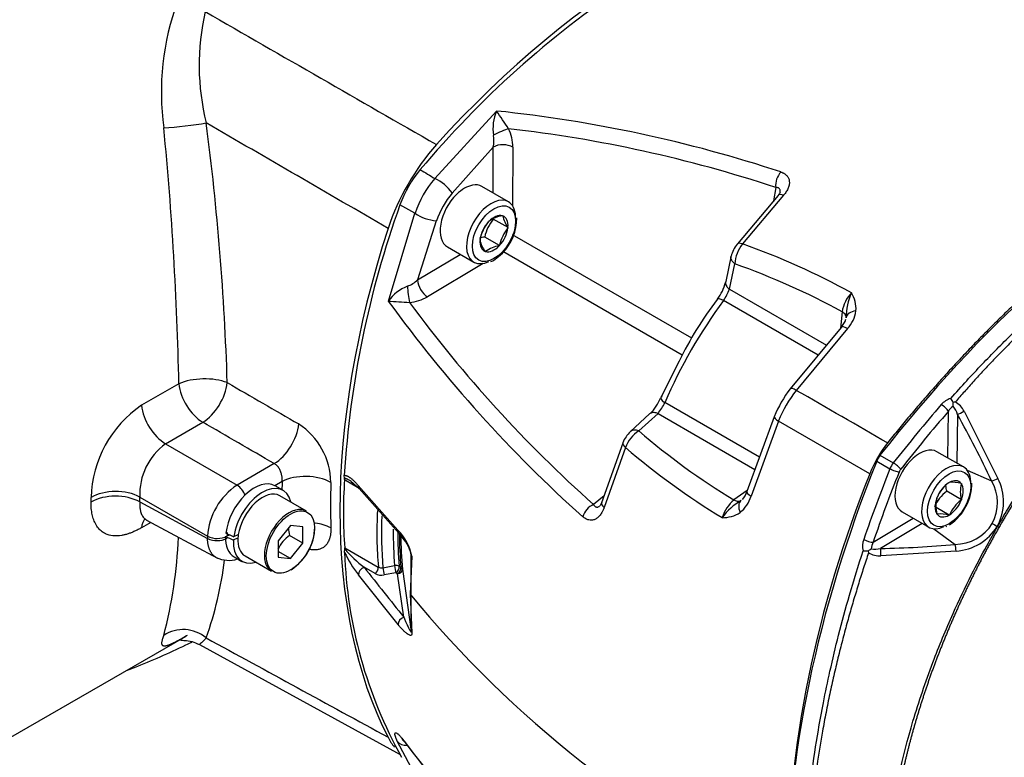
# Paper-space layout 'Sheet1' of a CAD drawing. Units: millimetres. Extents: x 0 to 210, y -3 to 297.
# Drawn here: x 39 to 53, y 192 to 202 of the extents above; entities that cross this region are included whole.
import ezdxf

# ---------------------------------------------------------------- set-up
doc = ezdxf.new("R2010")
doc.units = ezdxf.units.MM
doc.layers.add('A4A8N0DS00', color=7, linetype='Continuous')
doc.layers.add('Default', color=7, linetype='Continuous')

# ---------------------------------------------------------------- blocks, each defined once
blk = doc.blocks.new('SE4')
at = {"layer": 'A4A8N0DS00', "color": 7, "linetype": 'Continuous'}
for p, q in [((44.774, 199.833), (45.663, 200.803)), ((45.614, 200.285), (45.024, 199.624)), ((45.611, 199.625), (45.614, 200.285)), ((45.896, 200.284), (45.893, 199.439)), ((45.833, 199.497), (45.451, 199.717)), ((49.712, 199.59), (49.124, 198.893)), ((49.789, 199.594), (49.197, 198.892)), ((49.676, 199.703), (49.644, 199.51)), ((44.489, 199.333), (44.273, 199.453)), ((44.106, 198.069), (44.489, 199.333)), ((44.796, 199.224), (44.526, 198.373)), ((45.544, 199.206), (45.546, 199.211)), ((45.546, 199.211), (45.55, 199.213)), ((45.827, 199.126), (45.615, 199.249)), ((45.745, 199.297), (45.749, 199.298)), ((45.749, 199.298), (45.75, 199.295)), ((45.827, 199.126), (45.825, 199.122)), ((45.826, 199.13), (45.827, 199.126)), ((48.469, 197.535), (45.891, 199.023)), ((45.422, 198.952), (45.425, 198.957)), ((45.424, 198.949), (45.422, 198.952)), ((45.704, 198.867), (45.492, 198.99)), ((44.526, 198.373), (45.14, 198.742)), ((44.956, 198.848), (45.333, 198.631)), ((45.501, 198.78), (45.5, 198.784)), ((45.505, 198.782), (45.501, 198.78)), ((45.704, 198.867), (45.7, 198.866)), ((45.706, 198.872), (45.704, 198.867)), ((48.33, 197.294), (45.752, 198.782)), ((45.469, 198.612), (44.671, 198.131)), ((49.036, 198.724), (48.956, 198.349)), ((49.01, 198.241), (49.088, 198.604)), ((49.01, 198.241), (50.405, 197.436)), ((50.286, 197.293), (48.925, 198.078)), ((50.63, 197.915), (50.607, 197.681)), ((50.616, 197.692), (49.885, 196.809)), ((50.706, 197.674), (49.97, 196.786)), ((48.285, 197.207), (48.022, 196.683)), ((41.094, 196.88), (40.558, 196.571)), ((49.44, 195.824), (48.081, 196.609)), ((52.15, 195.814), (52.158, 196.485)), ((52.382, 196.487), (52.869, 195.52)), ((47.862, 196.446), (47.587, 196.195)), ((47.708, 196.202), (47.983, 196.453)), ((47.983, 196.453), (49.376, 195.649)), ((49.654, 196.407), (49.26, 195.333)), ((49.717, 196.345), (49.321, 195.264)), ((51.029, 195.587), (49.717, 196.345)), ((52.288, 196.439), (52.28, 195.739)), ((40.902, 196.018), (41.438, 196.328)), ((40.902, 196.018), (41.931, 195.424)), ((47.476, 196.026), (47.171, 195.169)), ((47.514, 195.963), (47.207, 195.1)), ((51.127, 195.769), (51.318, 195.659)), ((51.174, 195.852), (51.365, 195.742)), ((52.375, 195.684), (51.993, 195.904)), ((42.466, 195.732), (41.931, 195.424)), ((52.427, 195.638), (52.778, 195.485)), ((43.477, 195.519), (43.473, 195.564)), ((43.478, 195.502), (43.662, 195.396)), ((43.567, 195.482), (43.687, 195.373)), ((42.579, 195.474), (42.476, 195.415)), ((42.591, 195.349), (42.478, 195.414)), ((43.672, 195.419), (44.242, 194.777)), ((43.687, 195.373), (44.257, 194.73)), ((49.266, 195.348), (49.075, 195.21)), ((52.164, 195.457), (52.167, 195.461)), ((52.167, 195.461), (52.17, 195.461)), ((52.341, 195.447), (52.344, 195.447)), ((52.344, 195.447), (52.344, 195.442)), ((40.532, 195.252), (41.507, 194.689)), ((42.928, 195.05), (42.546, 195.271)), ((47.207, 195.269), (47.057, 195.145)), ((51.991, 195.241), (51.994, 195.245)), ((51.991, 195.237), (51.991, 195.241)), ((52.345, 195.211), (52.133, 195.334)), ((52.345, 195.211), (52.342, 195.207)), ((52.345, 195.216), (52.345, 195.211)), ((40.532, 195.181), (41.507, 194.657)), ((52.168, 194.991), (51.981, 195.099)), ((40.63, 194.921), (41.651, 194.372)), ((51.076, 194.602), (51.65, 194.947)), ((51.493, 195.038), (51.875, 194.818)), ((51.991, 195.006), (51.991, 195.01)), ((51.995, 195.005), (51.991, 195.006)), ((52.168, 194.991), (52.165, 194.991)), ((52.172, 194.995), (52.168, 194.991)), ((40.692, 194.888), (40.558, 194.811)), ((42.699, 194.841), (42.522, 194.621)), ((42.876, 194.825), (42.699, 194.841)), ((42.876, 194.589), (42.876, 194.825)), ((51.78, 194.873), (51.181, 194.512)), ((51.948, 194.795), (52.253, 194.571)), ((52.124, 194.828), (52.134, 194.831)), ((41.507, 194.689), (41.507, 194.657)), ((41.766, 194.684), (41.787, 194.694)), ((41.79, 194.741), (41.787, 194.694)), ((41.787, 194.694), (41.821, 194.709)), ((41.787, 194.694), (41.787, 194.691)), ((41.943, 194.662), (41.88, 194.634)), ((41.885, 194.682), (41.948, 194.711)), ((42.876, 194.589), (42.685, 194.699)), ((42.522, 194.621), (42.522, 194.385)), ((42.699, 194.369), (42.876, 194.589)), ((43.476, 194.456), (43.48, 194.505)), ((43.481, 194.523), (43.962, 194.245)), ((41.888, 194.392), (42.001, 194.327)), ((42.046, 194.405), (42.428, 194.184)), ((42.699, 194.369), (42.522, 194.471)), ((42.522, 194.385), (42.699, 194.369)), ((44.442, 194.4), (44.419, 193.855)), ((44.436, 193.32), (44.432, 194.422)), ((51.002, 194.478), (51.01, 194.45)), ((52.268, 194.474), (51.187, 194.407)), ((43.915, 194.151), (43.759, 194.241)), ((44.028, 194.236), (44.197, 194.265)), ((44.263, 194.255), (44.287, 194.242)), ((44.308, 194.213), (44.436, 193.32)), ((44.246, 193.418), (43.676, 194.134)), ((44.216, 194.161), (44.047, 194.132)), ((44.239, 194.148), (44.216, 194.161)), ((44.328, 193.526), (44.239, 194.148)), ((44.419, 193.855), (44.446, 193.3)), ((37.013, 190.837), (41.198, 193.253)), ((41.202, 193.255), (41.127, 193.21)), ((41.212, 193.261), (41.202, 193.255)), ((41.389, 193.13), (44.277, 191.549)), ((44.514, 191.207), (44.235, 191.74))]:
    blk.add_line(p, q, dxfattribs=at)
for centre, radius, start, end in [((55.437, 190.823), 14.202, 123.8464, 139.9585), ((44.664, 201.069), 3.821, 159.9611, 187.6623), ((44.845, 201.464), 3.459, 167.1688, 193.9382), ((46.251, 200.548), 0.641, 156.5593, 188.4672), ((27.15, 188.229), 22.379, 33.3987, 34.1843), ((43.645, 181.429), 19.479, 71.7351, 84.0544), ((3.317, 195.665), 38.493, 1.835, 7.4125), ((-7.644, 195.864), 48.749, 1.1944, 5.5268), ((45.229, 200.376), 0.395, 346.6543, 11.2577), ((43.664, 181.532), 19.14, 71.6948, 83.4924), ((45.271, 200.274), 0.626, 0.9386, 25.9796), ((47.342, 198.048), 3.41, 138.2349, 161.7651), ((45.789, 198.919), 1.607, 139.6366, 160.5978), ((130.659, 341.823), 165.944, 238.74699, 238.83179), ((49.954, 199.734), 0.28, 136.779, 186.458), ((45.902, 198.858), 1.49, 139.1559, 161.4184), ((44.508, 199.26), 0.632, 35.2263, 65.0609), ((46.009, 198.798), 1.285, 140.0127, 160.6467), ((57.542, 194.697), 14.096, 160.2809, 176.4746), ((44.85, 199.864), 0.642, 235.8209, 265.1978), ((45.989, 198.841), 0.577, 140.6242, 168.3327), ((46.061, 198.877), 0.58, 140.1661, 168.7908), ((45.803, 198.892), 0.409, 98.2289, 128.302), ((45.235, 199.263), 0.717, 315.5691, 0.2618), ((46.145, 199.376), 0.403, 191.588, 217.7035), ((46.268, 198.757), 0.574, 140.5524, 168.4046), ((45.547, 198.583), 0.411, 97.7097, 108.6291), ((45.818, 199.03), 0.403, 191.588, 217.7035), ((49.458, 198.615), 0.435, 141.1795, 166.8399), ((49.584, 198.58), 0.497, 141.2169, 177.2541), ((45.578, 188.713), 10.803, 61.309, 70.4245), ((45.767, 198.441), 0.43, 98.9889, 127.5421), ((45.611, 188.756), 10.444, 61.2826, 70.556), ((44.254, 198.653), 0.39, 289.1308, 314.2136), ((48.274, 198.519), 0.704, 323.2483, 345.1535), ((44.616, 197.698), 0.631, 111.7787, 143.9879), ((45.987, 198.357), 1.607, 182.6072, 190.987), ((48.216, 198.552), 0.853, 326.2776, 338.6406), ((51.151, 197.83), 0.528, 137.148, 170.764), ((51.515, 197.844), 0.827, 155.2497, 180.9228), ((50.384, 197.957), 0.446, 356.3341, 31.4595), ((45.505, 218.835), 20.813, 266.1449, 266.9832), ((59.962, 209.55), 19.576, 215.9065, 228.1481), ((44.362, 198.669), 0.62, 274.4026, 299.8397), ((59.764, 209.377), 19.08, 216.4145, 228.2388), ((54.819, 193.714), 7.333, 143.48, 156.7543), ((53.478, 194.614), 5.804, 143.1789, 153.4716), ((50.367, 197.994), 0.466, 316.6116, 351.9313), ((50.383, 197.909), 0.318, 317.0315, 341.3951), ((51.178, 195.799), 1.641, 141.9992, 158.2363), ((-554.221, -852.372), 1210.694, 59.991412, 60.063112), ((47.37, 196.952), 0.707, 315.096, 336.9541), ((52.279, 196.39), 0.294, 107.5522, 139.5419), ((51.632, 196.28), 0.682, 29.0124, 34.9006), ((52.327, 196.303), 0.323, 102.756, 107.9123), ((52.119, 196.361), 0.292, 25.5556, 61.9805), ((41.49, 195.199), 1.659, 124.1833, 178.3631), ((47.312, 196.985), 0.856, 321.6131, 333.9433), ((52.342, 196.381), 0.212, 123.5702, 150.6087), ((51.429, 196.622), 0.799, 355.3882, 359.2201), ((52.018, 196.372), 0.278, 13.9865, 41.8994), ((39.459, 189.254), 14.704, 25.0699, 29.2505), ((42.255, 195.447), 1.024, 0.8897, 56.7366), ((47.893, 195.872), 0.445, 133.6737, 158.8262), ((47.974, 195.789), 0.492, 122.7683, 159.2368), ((54.476, 204.096), 10.399, 229.3896, 238.7081), ((41.437, 195.288), 0.905, 126.2284, 182.2947), ((54.506, 204.157), 10.772, 229.5284, 238.6745), ((52.621, 194.966), 1.71, 141.5484, 158.6859), ((66.434, 189.347), 16.621, 157.9487, 179.0381), ((52.694, 195.838), 0.364, 283.3234, 298.8461), ((52.231, 195.167), 0.632, 331.9833, 30.1308), ((52.209, 195.183), 0.741, 331.4951, 27.0358), ((42.463, 194.627), 0.958, 123.7135, 176.2865), ((41.76, 195.165), 0.31, 20.6922, 56.5891), ((52.502, 195.013), 0.559, 127.2573, 155.3999), ((52.554, 195.453), 0.438, 184.5351, 195.7477), ((52.217, 194.991), 0.473, 74.7835, 95.6277), ((52.765, 195.33), 0.436, 165.118, 195.2341), ((51.854, 195.441), 0.642, 331.2286, 0.8894), ((49.412, 194.802), 0.529, 129.483, 163.0748), ((49.591, 194.471), 0.839, 119.4955, 144.751), ((48.873, 195.396), 0.466, 308.3746, 343.5332), ((48.958, 195.424), 0.316, 318.8884, 343.2423), ((52.469, 194.883), 0.562, 126.7885, 155.8687), ((52.412, 195.125), 0.436, 165.118, 195.2341), ((52.684, 194.759), 0.564, 127.3994, 155.2578), ((47.17, 194.888), 0.281, 113.8103, 163.4234), ((51.794, 195.427), 0.689, 303.487, 334.6862), ((48.912, 195.416), 0.461, 269.2223, 303.0522), ((52.037, 194.485), 0.523, 75.7848, 94.6264), ((43.108, 194.817), 0.439, 181.0827, 195.5682), ((42.313, 194.826), 0.735, 302.453, 359.3352), ((42.947, 194.135), 0.751, 63.7098, 81.6302), ((43.751, 194.274), 0.703, 10.3429, 45.6584), ((52.25, 195.205), 0.634, 270.2104, 328.1585), ((52.222, 195.222), 0.749, 273.5404, 328.4423), ((75.072, 233.699), 44.768, 240.1488, 240.2542), ((52.913, 194.92), 0.104, 239.797, 242.7085), ((52.045, 193.374), 1.668, 59.7899, 60.5653), ((34.427, 194.953), 6.668, 345.305, 357.578), ((41.646, 194.966), 0.31, 243.4109, 297.1665), ((41.646, 194.935), 0.31, 243.4109, 297.1665), ((43.02, 194.249), 0.562, 126.6605, 152.9958), ((43.754, 194.225), 0.713, 19.8827, 44.7511), ((51.219, 194.544), 0.295, 160.7262, 192.6674), ((44.833, 195.653), 1.774, 220.3014, 232.7335), ((50.603, 195.142), 0.775, 301.0101, 304.9677), ((51.26, 194.494), 0.213, 149.6602, 176.6078), ((51.103, 194.78), 0.279, 258.4944, 286.3282), ((50.919, 209.152), 14.642, 271.0262, 275.2269), ((41.811, 194.745), 0.404, 243.6919, 288.2371), ((44.92, 195.129), 1.592, 204.9941, 218.6764), ((49.962, 194.675), 6.489, 181.9334, 209.2001), ((43.407, 194.205), 1.048, 11.9889, 14.2334), ((50.988, 195.133), 0.656, 265.1115, 271.2263), ((51.164, 194.701), 0.295, 238.5058, 274.5695), ((36.47, 194.997), 5.321, 340.5649, 352.9389), ((94.513, 234.054), 64.506, 218.11163, 218.9237), ((43.846, 194.244), 0.116, 306.5104, 0.288), ((44.008, 194.336), 0.102, 243.2668, 281.1826), ((44.008, 194.335), 0.207, 243.2092, 280.7679), ((56.649, 203.904), 15.829, 219.4072, 244.4223), ((41.159, 192.833), 0.513, 50.1408, 123.3114), ((36.282, 201.701), 9.773, 299.3706, 299.6099), ((44.744, 192.105), 0.711, 205.6475, 219.1191), ((59.434, 203.22), 18.97, 217.075, 228.7188), ((59.707, 203.389), 19.288, 217.1645, 228.6381)]:
    blk.add_arc(centre, radius, start, end, dxfattribs=at)
for centre, major_axis, ratio, start_param, end_param in [((47.967, 194.176), (5.372, 9.305), 0.57735, 0.355136, 1.21566), ((55.883, 189.662), (6.391, 11.07), 0.57735, 0.244491, 1.333389), ((41.173, 200.613), (0.497, 0.058), 0.048678, 4.069963, 5.393004), ((45.692, 200.469), (0.181, 0.085), 0.098529, 0.628816, 1.952613), ((45.755, 200.205), (-0.2, 0.001), 0.564204, 3.929586, 5.50023), ((45.201, 199.284), (0.25, 0.433), 0.57735, 0.459329, 1.118551), ((45.204, 199.283), (0.247, 0.435), 0.582384, -0.004425, 0.454904), ((45.204, 199.283), (0.247, 0.435), 0.582384, 1.114127, 3.137168), ((49.857, 199.454), (0.15, -0.132), 0.431442, 2.368213, 3.151439), ((45.583, 199.064), (0.25, 0.433), 0.57735, 0, 3.830893), ((45.583, 199.064), (0.25, 0.433), 0.57735, 5.556167, 6.283185), ((49.857, 199.454), (0.15, -0.132), 0.431442, 3.151439, 3.189504), ((45.625, 199.039), (0.143, 0.248), 0.57735, 0.151273, 1.165599), ((45.625, 199.039), (0.143, 0.248), 0.57735, 1.19847, 2.212797), ((45.625, 199.039), (-0.143, -0.248), 0.57735, 2.245668, 3.259994), ((51.007, 199.443), (-5.372, -9.305), 0.57735, 5.067525, 5.928049), ((45.625, 199.039), (0.143, 0.248), 0.57735, 4.340063, 5.354389), ((45.625, 199.039), (0.143, 0.248), 0.57735, 2.245668, 3.259994), ((49.275, 198.763), (0.155, -0.126), 0.361511, 2.355712, 3.265958), ((45.625, 199.039), (-0.143, -0.248), 0.57735, 0.151273, 1.165599), ((44.668, 198.293), (-0.103, 0.171), 0.56519, 0.783769, 2.34584), ((48.994, 197.975), (0.161, -0.119), 0.265047, 2.191978, 3.159527), ((50.887, 197.811), (-0.199, 0.019), 0.593562, 5.065874, 6.279942), ((50.767, 197.56), (0.15, -0.132), 0.284051, 2.219096, 3.143725), ((41.444, 196.732), (0.5, 0.013), 0.436581, 0.796046, 2.336095), ((41.444, 196.732), (-0.251, -0.433), 0.558016, 0.786352, 2.2553), ((41.444, 196.732), (-0.25, 0.433), 0.57735, 0.918405, 2.338741), ((50.326, 196.291), (0.5, 0.866), 0.574194, 1.317309, 1.831181), ((50.043, 196.686), (0.157, -0.123), 0.20985, 2.206122, 3.143366), ((48.205, 196.603), (0.184, -0.079), 0.270584, 2.737225, 4.090525), ((40.908, 196.423), (-0.25, 0.433), 0.57735, 0.918405, 2.338741), ((56.074, 189.552), (6.391, 11.07), 0.57735, 1.246117, 1.333389), ((56.145, 189.511), (6.341, 10.983), 0.57735, 1.246117, 1.333389), ((52.087, 196.525), (0.0755, -0.0656), 0.260466, 0.640992, 2.211789), ((52.348, 196.484), (-0.0873, -0.0487), 0.149451, 0.730816, 1.884321), ((49.84, 196.333), (0.186, -0.074), 0.215444, 3.139383, 4.076218), ((42.472, 196.137), (-0.251, -0.433), 0.557997, 0.786337, 2.257287), ((47.722, 196.047), (0.135, -0.148), 0.595168, 2.236298, 3.155887), ((47.665, 195.961), (0.187, -0.071), 0.366829, 3.127876, 3.926479), ((51.743, 195.471), (0.25, 0.433), 0.57735, 0, 3.141593), ((58.875, 194.869), (-6.391, -11.07), 0.57735, 4.95688, 6.045778), ((51.248, 195.755), (0.1, 0.173), 0.57735, 1.333389, 1.815288), ((59.066, 194.759), (-6.391, -11.07), 0.57735, -1.326305, -1.239033), ((51.439, 195.645), (0.1, 0.173), 0.57735, 1.333389, 1.815288), ((51.378, 195.652), (0.0928, -0.0371), 0.197643, 4.082607, 5.653404), ((51.402, 195.693), (0.0789, -0.0615), 0.192027, 0.628953, 2.19975), ((51.51, 195.604), (0.05, 0.0866), 0.57735, 1.333389, 1.815288), ((52.125, 195.251), (0.25, 0.433), 0.57735, 0, 3.837432), ((52.125, 195.251), (0.25, 0.433), 0.57735, 5.550908, 6.283185), ((42.933, 195.27), (-0.5, 0.016), 0.555423, 3.962408, 5.515751), ((48.023, 197.655), (-3.227, -5.59), 0.57735, -0.87509, -0.688623), ((43.425, 195.477), (0.0375, 0.065), 0.57735, 5.408096, 5.686746), ((59.136, 194.718), (-6.341, -10.983), 0.57735, -1.326305, -1.239033), ((52.168, 195.226), (-0.143, -0.248), 0.57735, 2.899771, 3.914097), ((40.185, 195.044), (-0.5, -0.002), 0.574513, 3.941918, 5.495262), ((42.183, 194.903), (0.295, 0.511), 0.57735, 0.005171, 2.215925), ((42.296, 194.838), (0.295, 0.511), 0.57735, 5.723567, 8.468943), ((50.527, 199.72), (-5.624, -9.74), 0.57735, -0.822691, -0.810134), ((50.874, 199.52), (-5.374, -9.307), 0.57735, -0.822691, -0.748105), ((43.762, 195.439), (0.0752, 0.0659), 0.755222, 2.5077, 3.139682), ((52.168, 195.226), (0.143, 0.248), 0.57735, 0.805376, 1.819702), ((52.168, 195.226), (0.143, 0.248), 0.57735, 4.994166, 6.008492), ((40.185, 194.974), (-0.5, 0.002), 0.580173, 3.946995, 5.500338), ((33.978, 198.47), (4.179, -6.972), 0.587945, 0.770796, 0.780774), ((34.325, 198.677), (4.429, -7.405), 0.587337, 0.771372, 0.78135), ((42.296, 194.838), (0.25, 0.433), 0.57735, 0, 2.174477), ((49.294, 195.039), (-0.116, 0.163), 0.597785, 0.006243, 1.220311), ((49.45, 195.269), (0.19, -0.064), 0.289484, 3.139872, 4.062904), ((52.168, 195.226), (-0.143, -0.248), 0.57735, 4.994166, 6.008492), ((52.168, 195.226), (0.143, 0.248), 0.57735, 3.946968, 4.961295), ((42.678, 194.617), (0.25, 0.433), 0.57735, 0, 3.141593), ((48.505, 197.377), (-3.227, -5.59), 0.57735, -0.844901, -0.688623), ((47.362, 195.112), (0.19, -0.063), 0.43655, 3.132305, 3.913706), ((47.362, 195.112), (0.19, -0.063), 0.43655, 3.096754, 3.132305), ((40.908, 194.554), (0.25, -0.433), 0.57735, 3.374229, 3.793984), ((48.548, 197.352), (-3.211, -5.562), 0.57735, -0.833246, -0.688737), ((52.168, 195.226), (0.143, 0.248), 0.57735, 2.899771, 3.914097), ((48.618, 197.311), (-3.141, -5.44), 0.57735, -0.793623, -0.688995), ((44.332, 194.797), (0.0743, 0.0669), 0.750812, 2.49679, 3.139817), ((42.183, 194.903), (0.295, 0.511), 0.57735, 2.310887, 3.141593), ((42.417, 194.767), (-3.82, 1.645), 0.08109, 1.4344, 1.464567), ((42.061, 194.973), (-3.82, 1.645), 0.08109, 1.529362, 1.559529), ((42.296, 194.838), (0.295, 0.511), 0.57735, 2.28072, 3.701211), ((42.296, 194.838), (0.25, 0.433), 0.57735, 2.286554, 3.141593), ((42.296, 194.838), (-0.25, -0.433), 0.57735, -0.967115, -0.855039), ((48.661, 197.286), (-3.125, -5.412), 0.57735, -0.79125, -0.688995), ((48.685, 197.272), (-3.125, -5.412), 0.57735, -0.785579, -0.688995), ((48.719, 197.253), (-3.134, -5.428), 0.57735, -0.788859, -0.688995), ((51.005, 194.643), (0.0947, -0.0321), 0.265942, 4.07024, 5.641036), ((43.428, 194.486), (0.0375, 0.065), 0.57735, 5.315912, 5.594562), ((51.173, 194.438), (0.002, -0.1), 0.146506, 1.252258, 2.405763), ((52.244, 194.497), (0.0093, -0.0996), 0.223699, 1.319143, 2.39216), ((44.532, 194.422), (-0.0996, 0.009), 0.59735, 0.136901, 0.514324), ((43.766, 194.164), (-0.0786, -0.0618), 0.714851, 4.284915, 5.825304), ((44.041, 194.19), (-0.0128, 0.0739), 0.087937, 0.884476, 2.448619), ((44.21, 194.219), (0.0747, 0.0066), 0.630242, 0.732319, 1.69225), ((44.21, 194.219), (-0.0128, 0.0739), 0.087939, 0.884624, 2.448619), ((44.21, 194.219), (-0.0375, -0.065), 0.57735, 0.89366, 2.452598), ((44.234, 194.205), (0.0375, 0.065), 0.57735, 4.035252, 5.59419), ((44.234, 194.205), (-0.0743, -0.0106), 0.771119, 1.538187, 3.0999), ((44.234, 194.205), (0.0747, 0.0066), 0.630242, 0.034187, 0.732319), ((44.336, 193.449), (-0.0777, -0.0629), 0.711677, 4.274931, 5.816531), ((44.535, 193.331), (-0.0996, -0.0093), 0.55788, 0.031112, 0.408535), ((41.33, 192.754), (0.237, -0.44), 0.930032, 3.064973, 3.186445), ((44.405, 191.843), (-0.182, -0.082), 0.759719, 0.160106, 1.111596), ((44.472, 191.882), (0.157, 0.125), 0.745777, 2.935741, 3.333963)]:
    blk.add_ellipse(centre, major_axis=major_axis, ratio=ratio, start_param=start_param, end_param=end_param, dxfattribs=at)
for centre, major_axis in [((45.625, 199.039), (0.22, 0.381)), ((52.168, 195.226), (0.22, 0.381)), ((42.699, 194.605), (0.246, 0.426))]:
    blk.add_ellipse(centre, major_axis=major_axis, ratio=0.57735, dxfattribs=at)
for points in [[(41.472, 202.232), (42.581, 201.595), (43.689, 200.957), (44.798, 200.32)], [(44.103, 199.115), (43.231, 199.621), (42.359, 200.126), (41.488, 200.631)], [(49.739, 199.636), (49.737, 199.627), (49.727, 199.61), (49.706, 199.585)], [(45.579, 198.641), (45.61, 198.644), (45.666, 198.684), (45.746, 198.761)], [(41.79, 196.897), (42.132, 196.699), (42.475, 196.501), (42.817, 196.303)], [(42.466, 195.732), (42.123, 195.931), (41.781, 196.129), (41.438, 196.328)], [(47.173, 195.176), (47.162, 195.147), (47.153, 195.129), (47.146, 195.124)], [(44.432, 194.422), (44.43, 194.436), (44.428, 194.449), (44.425, 194.463)], [(41.488, 193.226), (42.359, 192.75), (43.231, 192.274), (44.103, 191.797)]]:
    blk.add_open_spline(points, degree=3, dxfattribs=at)
for points, degree, knots in [([(60.385, 201.322), (59.869, 201.368), (59.317, 201.313), (58.764, 201.258), (58.188, 201.103), (57.612, 200.947), (57.019, 200.693), (56.426, 200.439), (55.83, 200.093), (55.233, 199.746), (54.641, 199.311), (54.049, 198.875), (53.473, 198.361), (52.898, 197.847), (52.348, 197.261), (51.797, 196.674), (51.283, 196.029)], 2, [0, 0, 0, 0.125, 0.125, 0.25, 0.25, 0.375, 0.375, 0.5, 0.5, 0.625, 0.625, 0.75, 0.75, 0.875, 0.875, 1, 1, 1]), ([(52.191, 196.67), (52.267, 196.755), (52.417, 196.922), (52.64, 197.159), (52.855, 197.381), (53.061, 197.587), (53.258, 197.778), (53.445, 197.954), (53.623, 198.117), (53.791, 198.267), (53.948, 198.403), (54.386, 198.774), (55.098, 199.322), (56.092, 199.961), (57.085, 200.478), (57.847, 200.776), (58.397, 200.943), (58.74, 201.032), (59.122, 201.11), (59.541, 201.171), (59.825, 201.187), (59.975, 201.196)], 3, [0, 0, 0, 0, 0.031415, 0.061422, 0.09002, 0.117208, 0.142988, 0.167358, 0.19032, 0.211872, 0.232015, 0.25075, 0.379, 0.500008, 0.621011, 0.749267, 0.78814, 0.832651, 0.882798, 0.938581, 1, 1, 1, 1]), ([(60.018, 201.132), (59.993, 201.131), (59.943, 201.13), (59.867, 201.127), (59.789, 201.122), (59.71, 201.117), (59.629, 201.11), (59.547, 201.102), (59.463, 201.093), (59.378, 201.083), (59.291, 201.071), (59.202, 201.058), (59.112, 201.043), (59.02, 201.027), (58.927, 201.009), (58.832, 200.99), (58.735, 200.968), (58.637, 200.945), (58.537, 200.921), (58.436, 200.894), (58.333, 200.865), (58.229, 200.835), (57.978, 200.758), (57.591, 200.622), (57.075, 200.403), (56.591, 200.166), (56.13, 199.911), (55.669, 199.629), (55.186, 199.304), (54.672, 198.924), (54.26, 198.59), (53.96, 198.331), (53.781, 198.172), (53.607, 198.013), (53.437, 197.854), (53.273, 197.695), (53.113, 197.537), (52.959, 197.381), (52.809, 197.225), (52.664, 197.071), (52.523, 196.919), (52.388, 196.768), (52.299, 196.668), (52.256, 196.618)], 3, [0, 0, 0, 0, 0.010278, 0.020719, 0.031323, 0.042091, 0.053022, 0.064116, 0.075373, 0.086794, 0.098378, 0.110126, 0.122037, 0.134111, 0.146349, 0.15875, 0.171315, 0.184044, 0.196936, 0.209992, 0.223211, 0.236595, 0.250142, 0.319065, 0.383688, 0.444002, 0.500002, 0.555997, 0.61631, 0.680933, 0.74986, 0.773458, 0.796554, 0.81915, 0.841245, 0.862839, 0.883933, 0.904527, 0.924621, 0.944215, 0.96331, 0.981905, 1, 1, 1, 1]), ([(49.75, 199.926), (49.754, 199.925), (49.762, 199.922), (49.774, 199.916), (49.786, 199.911), (49.8, 199.902), (49.817, 199.891), (49.839, 199.869), (49.861, 199.839), (49.873, 199.795), (49.872, 199.755), (49.864, 199.722), (49.855, 199.696), (49.843, 199.67), (49.828, 199.644), (49.81, 199.618), (49.796, 199.602), (49.789, 199.594)], 3, [0, 0, 0, 0, 0.03144, 0.062849, 0.094288, 0.125821, 0.18866, 0.251129, 0.376897, 0.499234, 0.623515, 0.685897, 0.748938, 0.811841, 0.874741, 0.937704, 1, 1, 1, 1]), ([(52.865, 194.827), (52.914, 194.911), (53.039, 195.126), (53.28, 195.512), (53.627, 196.024), (54.095, 196.642), (54.794, 197.448), (55.711, 198.305), (56.771, 199.042), (57.864, 199.565), (58.862, 199.807), (59.688, 199.8), (60.235, 199.676), (60.571, 199.54), (60.726, 199.455), (60.777, 199.428)], 3, [0, 0, 0, 0, 0.023395, 0.060094, 0.110098, 0.173415, 0.250052, 0.376812, 0.499827, 0.612071, 0.749465, 0.8505, 0.925933, 0.975768, 1, 1, 1, 1]), ([(60.77, 199.4), (60.573, 199.511), (60.36, 199.587), (60.147, 199.663), (59.917, 199.706), (59.46, 199.789), (58.951, 199.734), (58.444, 199.68), (57.903, 199.488), (57.366, 199.298), (56.819, 198.979), (56.545, 198.819), (56.273, 198.631), (56.002, 198.442), (55.731, 198.223), (55.462, 198.005), (55.203, 197.764), (54.944, 197.523), (54.69, 197.255), (54.181, 196.716), (53.727, 196.102), (53.5, 195.796), (53.289, 195.473), (53.078, 195.151), (52.885, 194.816)], 2, [0, 0, 0, 0.0625, 0.0625, 0.125, 0.125, 0.25, 0.25, 0.375, 0.375, 0.5, 0.5, 0.5625, 0.5625, 0.625, 0.625, 0.6875, 0.6875, 0.75, 0.75, 0.875, 0.875, 0.9375, 0.9375, 1, 1, 1]), ([(49.739, 199.638), (49.739, 199.64), (49.74, 199.645), (49.74, 199.653), (49.739, 199.664), (49.735, 199.676), (49.727, 199.688), (49.714, 199.697), (49.697, 199.702), (49.683, 199.702), (49.676, 199.703)], 3, [0.3812011, 0.3812011, 0.3812011, 0.3812011, 0.4135275, 0.4565063, 0.4995065, 0.5853717, 0.6770133, 0.7759178, 0.8832707, 1, 1, 1, 1]), ([(49.088, 198.604), (49.072, 198.617), (49.059, 198.63), (49.04, 198.658), (49.034, 198.673), (49.031, 198.697), (49.032, 198.706), (49.034, 198.714)], 3, [0, 0, 0, 0, 0.25, 0.25, 0.5, 0.5, 0.6601054, 0.6601054, 0.6601054, 0.6601054]), ([(48.956, 198.349), (48.954, 198.341), (48.954, 198.333), (48.956, 198.31), (48.962, 198.296), (48.981, 198.267), (48.994, 198.254), (49.01, 198.241)], 3, [0.352882, 0.352882, 0.352882, 0.352882, 0.5, 0.5, 0.75, 0.75, 1, 1, 1, 1]), ([(50.688, 197.83), (50.689, 197.845), (50.685, 197.86), (50.665, 197.89), (50.649, 197.903), (50.63, 197.915)], 3, [0, 0, 0, 0, 0.5, 0.5, 1, 1, 1, 1]), ([(47.983, 196.453), (47.964, 196.461), (47.946, 196.465), (47.912, 196.468), (47.896, 196.465), (47.875, 196.456), (47.868, 196.452), (47.862, 196.446)], 3, [0, 0, 0, 0, 0.25, 0.25, 0.5, 0.5, 0.648715, 0.648715, 0.648715, 0.648715]), ([(42.579, 195.474), (42.579, 195.478), (42.58, 195.486), (42.581, 195.499), (42.58, 195.515), (42.579, 195.532), (42.576, 195.552), (42.572, 195.574), (42.566, 195.598), (42.557, 195.622), (42.546, 195.647), (42.533, 195.669), (42.518, 195.69), (42.501, 195.707), (42.484, 195.722), (42.472, 195.729), (42.466, 195.732)], 3, [0, 0, 0, 0, 0.040412, 0.087143, 0.140198, 0.199576, 0.265278, 0.337305, 0.415655, 0.500328, 0.587625, 0.673155, 0.757032, 0.839379, 0.920323, 1, 1, 1, 1]), ([(43.473, 195.564), (43.475, 195.564), (43.479, 195.564), (43.486, 195.564), (43.494, 195.563), (43.501, 195.56), (43.51, 195.557), (43.519, 195.553), (43.528, 195.548), (43.538, 195.542), (43.549, 195.535), (43.56, 195.527), (43.578, 195.513), (43.604, 195.491), (43.638, 195.458), (43.661, 195.432), (43.672, 195.419)], 3, [0, 0, 0, 0, 0.035209, 0.072254, 0.111245, 0.152275, 0.195425, 0.240764, 0.288351, 0.338238, 0.390469, 0.445083, 0.502113, 0.659717, 0.825502, 1, 1, 1, 1]), ([(43.574, 195.478), (43.572, 195.479), (43.565, 195.483), (43.551, 195.491), (43.533, 195.5), (43.518, 195.507), (43.505, 195.513), (43.494, 195.516), (43.484, 195.519), (43.479, 195.519), (43.477, 195.519)], 3, [0.6482889, 0.6482889, 0.6482889, 0.6482889, 0.6622204, 0.7324001, 0.7951826, 0.8505985, 0.8986926, 0.9395336, 0.9732348, 1, 1, 1, 1]), ([(49.075, 195.21), (49.095, 195.199), (49.115, 195.192), (49.15, 195.19), (49.166, 195.193), (49.178, 195.202)], 3, [0, 0, 0, 0, 0.5, 0.5, 1, 1, 1, 1]), ([(40.558, 194.811), (40.549, 194.806), (40.532, 194.796), (40.508, 194.783), (40.483, 194.771), (40.459, 194.759), (40.435, 194.749), (40.411, 194.739), (40.387, 194.73), (40.364, 194.722), (40.341, 194.715), (40.318, 194.709), (40.296, 194.704), (40.236, 194.693), (40.145, 194.688), (40.048, 194.715), (39.976, 194.761), (39.924, 194.816), (39.891, 194.873), (39.87, 194.923), (39.858, 194.961), (39.848, 195), (39.841, 195.042), (39.835, 195.086), (39.832, 195.132), (39.832, 195.164), (39.832, 195.18)], 3, [0, 0, 0, 0, 0.021239, 0.042351, 0.063353, 0.084267, 0.105111, 0.125905, 0.14667, 0.167425, 0.188191, 0.208988, 0.229836, 0.250754, 0.376671, 0.500232, 0.585075, 0.667803, 0.749941, 0.786416, 0.822425, 0.858096, 0.893556, 0.928939, 0.964376, 1, 1, 1, 1]), ([(40.532, 195.181), (40.532, 195.175), (40.532, 195.162), (40.532, 195.142), (40.533, 195.119), (40.535, 195.095), (40.539, 195.069), (40.545, 195.042), (40.554, 195.014), (40.565, 194.988), (40.581, 194.963), (40.601, 194.94), (40.618, 194.928), (40.629, 194.922), (40.63, 194.921)], 3, [0, 0, 0, 0, 0.0236506, 0.0516515, 0.0840076, 0.1207217, 0.1617954, 0.20723, 0.2570261, 0.3111839, 0.3697036, 0.4325849, 0.4998276, 0.5116111, 0.5116111, 0.5116111, 0.5116111]), ([(47.207, 195.1), (47.205, 195.094), (47.202, 195.084), (47.196, 195.069), (47.189, 195.055), (47.18, 195.036), (47.168, 195.015), (47.146, 194.984), (47.116, 194.952), (47.075, 194.926), (47.032, 194.916), (46.994, 194.919), (46.965, 194.929), (46.943, 194.939), (46.921, 194.952), (46.908, 194.963), (46.901, 194.968)], 3, [0, 0, 0, 0, 0.03144, 0.0629, 0.094451, 0.126161, 0.189118, 0.251939, 0.376813, 0.500854, 0.624871, 0.749642, 0.812212, 0.875014, 0.93772, 1, 1, 1, 1]), ([(47.057, 195.145), (47.058, 195.142), (47.062, 195.136), (47.067, 195.129), (47.073, 195.122), (47.079, 195.117), (47.085, 195.113), (47.092, 195.11), (47.098, 195.108), (47.104, 195.107), (47.111, 195.107), (47.117, 195.108), (47.126, 195.111), (47.135, 195.116), (47.142, 195.12), (47.144, 195.122)], 3, [0, 0, 0, 0, 0.054308, 0.1065883, 0.1569115, 0.2053567, 0.2520127, 0.2969788, 0.3403661, 0.382298, 0.4229113, 0.4623566, 0.5007979, 0.5795793, 0.6190555, 0.6190555, 0.6190555, 0.6190555]), ([(43.28, 194.808), (43.28, 194.801), (43.28, 194.787), (43.28, 194.767), (43.279, 194.747), (43.277, 194.727), (43.274, 194.709), (43.271, 194.691), (43.267, 194.673), (43.262, 194.656), (43.256, 194.64), (43.245, 194.613), (43.226, 194.578), (43.193, 194.541), (43.153, 194.514), (43.108, 194.497), (43.057, 194.489), (43.011, 194.491), (42.983, 194.496), (42.974, 194.498)], 3, [0, 0, 0, 0, 0.0249859, 0.0498627, 0.0746729, 0.0994593, 0.1242647, 0.1491321, 0.174104, 0.1992222, 0.224528, 0.2500618, 0.3320134, 0.4147568, 0.4997638, 0.5814326, 0.6640869, 0.7490826, 0.7877561, 0.7877561, 0.7877561, 0.7877561]), ([(52.893, 185.707), (52.845, 185.735), (52.722, 185.809), (52.508, 185.965), (52.238, 186.213), (51.937, 186.584), (51.588, 187.196), (51.304, 188.098), (51.196, 189.261), (51.289, 190.575), (51.556, 191.789), (51.908, 192.828), (52.199, 193.533), (52.465, 194.092), (52.683, 194.507), (52.813, 194.735), (52.865, 194.827)], 3, [0, 0, 0, 0, 0.02332, 0.059981, 0.109983, 0.173334, 0.250042, 0.376627, 0.499794, 0.611702, 0.749406, 0.824136, 0.886554, 0.936667, 0.974481, 1, 1, 1, 1]), ([(52.885, 194.816), (52.691, 194.478), (52.518, 194.132), (52.345, 193.785), (52.194, 193.433), (52.043, 193.081), (51.915, 192.726), (51.789, 192.375), (51.686, 192.024), (51.568, 191.621), (51.484, 191.227), (51.42, 190.927), (51.376, 190.635), (51.324, 190.299), (51.299, 189.966), (51.273, 189.638), (51.274, 189.325), (51.275, 189.009), (51.303, 188.711), (51.331, 188.414), (51.385, 188.132), (51.439, 187.852), (51.518, 187.599), (51.597, 187.346), (51.703, 187.114), (51.809, 186.881), (51.938, 186.678), (52.067, 186.474), (52.22, 186.299), (52.372, 186.125), (52.545, 185.982), (52.719, 185.838), (52.912, 185.727)], 2, [0, 0, 0, 0.0625, 0.0625, 0.125, 0.125, 0.1875, 0.1875, 0.25, 0.25, 0.321429, 0.321429, 0.375, 0.375, 0.4375, 0.4375, 0.5, 0.5, 0.5625, 0.5625, 0.625, 0.625, 0.6875, 0.6875, 0.75, 0.75, 0.8125, 0.8125, 0.875, 0.875, 0.9375, 0.9375, 1, 1, 1]), ([(41.632, 194.382), (41.628, 194.384), (41.621, 194.389), (41.609, 194.397), (41.599, 194.406), (41.589, 194.416), (41.579, 194.426), (41.57, 194.437), (41.562, 194.449), (41.554, 194.461), (41.547, 194.474), (41.54, 194.488), (41.534, 194.502), (41.528, 194.518), (41.523, 194.533), (41.519, 194.549), (41.515, 194.566), (41.512, 194.584), (41.51, 194.601), (41.508, 194.62), (41.507, 194.638), (41.507, 194.651), (41.507, 194.657)], 3, [0.500079, 0.500079, 0.500079, 0.500079, 0.5249994, 0.5499989, 0.5749983, 0.5999978, 0.6249974, 0.6499969, 0.6749965, 0.6999962, 0.724996, 0.7499958, 0.7749957, 0.7999957, 0.8249958, 0.849996, 0.8749963, 0.8999968, 0.9249973, 0.9499981, 0.974999, 1, 1, 1, 1]), ([(50.96, 185.508), (50.924, 185.575), (50.855, 185.706), (50.761, 185.906), (50.676, 186.103), (50.601, 186.295), (50.534, 186.481), (50.475, 186.662), (50.423, 186.835), (50.377, 187.001), (50.337, 187.159), (50.235, 187.602), (50.116, 188.351), (50.06, 189.464), (50.109, 190.641), (50.232, 191.597), (50.362, 192.312), (50.457, 192.766), (50.581, 193.283), (50.736, 193.86), (50.865, 194.267), (50.932, 194.48)], 3, [0, 0, 0, 0, 0.031415, 0.061422, 0.09002, 0.117208, 0.142988, 0.167358, 0.19032, 0.211872, 0.232015, 0.25075, 0.379, 0.500008, 0.621011, 0.749267, 0.78814, 0.832651, 0.882798, 0.938581, 1, 1, 1, 1]), ([(51.01, 194.45), (50.998, 194.414), (50.974, 194.342), (50.938, 194.234), (50.903, 194.124), (50.868, 194.013), (50.834, 193.9), (50.799, 193.785), (50.765, 193.669), (50.732, 193.551), (50.698, 193.431), (50.665, 193.31), (50.633, 193.188), (50.601, 193.064), (50.57, 192.938), (50.54, 192.811), (50.51, 192.682), (50.48, 192.553), (50.452, 192.421), (50.424, 192.289), (50.398, 192.155), (50.372, 192.019), (50.313, 191.697), (50.238, 191.208), (50.169, 190.574), (50.133, 189.995), (50.123, 189.457), (50.136, 188.932), (50.176, 188.396), (50.248, 187.843), (50.332, 187.414), (50.406, 187.109), (50.454, 186.93), (50.505, 186.758), (50.558, 186.592), (50.613, 186.434), (50.67, 186.282), (50.728, 186.137), (50.788, 185.998), (50.849, 185.865), (50.911, 185.739), (50.973, 185.618), (51.016, 185.54), (51.037, 185.502)], 3, [0, 0, 0, 0, 0.010278, 0.020719, 0.031323, 0.042091, 0.053022, 0.064116, 0.075373, 0.086794, 0.098378, 0.110126, 0.122037, 0.134111, 0.146349, 0.15875, 0.171315, 0.184044, 0.196936, 0.209992, 0.223211, 0.236595, 0.250142, 0.319065, 0.383688, 0.444002, 0.500002, 0.555997, 0.61631, 0.680933, 0.74986, 0.773458, 0.796554, 0.81915, 0.841245, 0.862839, 0.883933, 0.904527, 0.924621, 0.944215, 0.96331, 0.981905, 1, 1, 1, 1]), ([(44.328, 193.526), (44.332, 193.517), (44.342, 193.492), (44.359, 193.454), (44.376, 193.416), (44.391, 193.383), (44.405, 193.355), (44.416, 193.334), (44.423, 193.323), (44.428, 193.317), (44.431, 193.313), (44.433, 193.311), (44.435, 193.312), (44.436, 193.314), (44.436, 193.318), (44.436, 193.32)], 3, [0, 0, 0, 0, 0.098786, 0.274246, 0.431705, 0.5444, 0.692743, 0.804081, 0.850783, 0.88971, 0.922555, 0.949053, 0.969781, 0.985948, 1, 1, 1, 1]), ([(44.446, 193.3), (44.446, 193.299), (44.446, 193.295), (44.446, 193.291), (44.446, 193.286), (44.445, 193.282), (44.444, 193.277), (44.441, 193.271), (44.436, 193.265), (44.427, 193.262), (44.412, 193.264), (44.39, 193.275), (44.362, 193.296), (44.33, 193.324), (44.3, 193.355), (44.271, 193.387), (44.255, 193.407), (44.246, 193.418)], 3, [0, 0, 0, 0, 0.011634, 0.023489, 0.035695, 0.048371, 0.061622, 0.093133, 0.126539, 0.183503, 0.252325, 0.36708, 0.5017, 0.637232, 0.786757, 0.890543, 1, 1, 1, 1]), ([(41.075, 193.184), (41.069, 193.181), (41.057, 193.174), (41.041, 193.166), (41.025, 193.157), (41.01, 193.15), (40.995, 193.143), (40.981, 193.136), (40.968, 193.13), (40.956, 193.125), (40.944, 193.121), (40.934, 193.117), (40.923, 193.114), (40.914, 193.111), (40.905, 193.109), (40.897, 193.108), (40.889, 193.108), (40.882, 193.108), (40.876, 193.109), (40.869, 193.111), (40.861, 193.116), (40.855, 193.124), (40.851, 193.134), (40.85, 193.148), (40.851, 193.165), (40.854, 193.184), (40.86, 193.207), (40.867, 193.232), (40.874, 193.251), (40.878, 193.261)], 3, [0, 0, 0, 0, 0.026534, 0.053165, 0.079903, 0.10676, 0.133746, 0.160874, 0.188154, 0.215597, 0.243213, 0.271012, 0.299005, 0.327202, 0.355612, 0.384244, 0.413109, 0.442215, 0.47157, 0.501184, 0.556127, 0.611049, 0.666009, 0.72107, 0.776293, 0.831738, 0.887466, 0.943533, 1, 1, 1, 1]), ([(41.488, 193.226), (41.485, 193.223), (41.478, 193.215), (41.467, 193.204), (41.456, 193.192), (41.444, 193.179), (41.431, 193.166), (41.413, 193.149), (41.397, 193.135), (41.39, 193.13), (41.388, 193.13), (41.388, 193.13)], 3, [0, 0, 0, 0, 0.0281969, 0.0618868, 0.1011003, 0.1458675, 0.1962151, 0.252164, 0.3986727, 0.5028198, 0.5293696, 0.5293696, 0.5293696, 0.5293696]), ([(41.291, 193.168), (41.258, 193.152), (41.102, 193.077), (40.823, 192.949), (40.535, 192.828), (40.37, 192.764), (40.329, 192.748)], 3, [0.1082464, 0.1082464, 0.1082464, 0.1082464, 0.1254499, 0.1877423, 0.2500422, 0.2706224, 0.2706224, 0.2706224, 0.2706224]), ([(41.117, 193.2), (41.117, 193.197), (41.122, 193.192), (41.17, 193.192), (41.271, 193.182), (41.35, 193.147), (41.391, 193.129)], 3, [0.1916856, 0.1916856, 0.1916856, 0.1916856, 0.3375802, 0.6095954, 0.8279772, 1, 1, 1, 1]), ([(44.235, 191.74), (44.233, 191.744), (44.229, 191.752), (44.224, 191.765), (44.22, 191.776), (44.216, 191.787), (44.212, 191.797), (44.209, 191.807), (44.206, 191.816), (44.202, 191.832), (44.2, 191.851), (44.205, 191.863), (44.218, 191.864), (44.234, 191.853), (44.25, 191.84), (44.261, 191.829), (44.273, 191.816), (44.286, 191.801), (44.295, 191.789), (44.3, 191.784)], 3, [0, 0, 0, 0, 0.03124, 0.062403, 0.093557, 0.124769, 0.156109, 0.187643, 0.219435, 0.251551, 0.377347, 0.502905, 0.628411, 0.753213, 0.803915, 0.85366, 0.902725, 0.951404, 1, 1, 1, 1])]:
    blk.add_open_spline(points, degree=degree, knots=knots, dxfattribs=at)

psp = doc.layouts.new('Sheet1')

# ---------------------------------------------------------------- block references
at = {"layer": 'Default'}
psp.add_blockref('SE4', (0, 0), dxfattribs=at)

doc.saveas('drawing.dxf')
